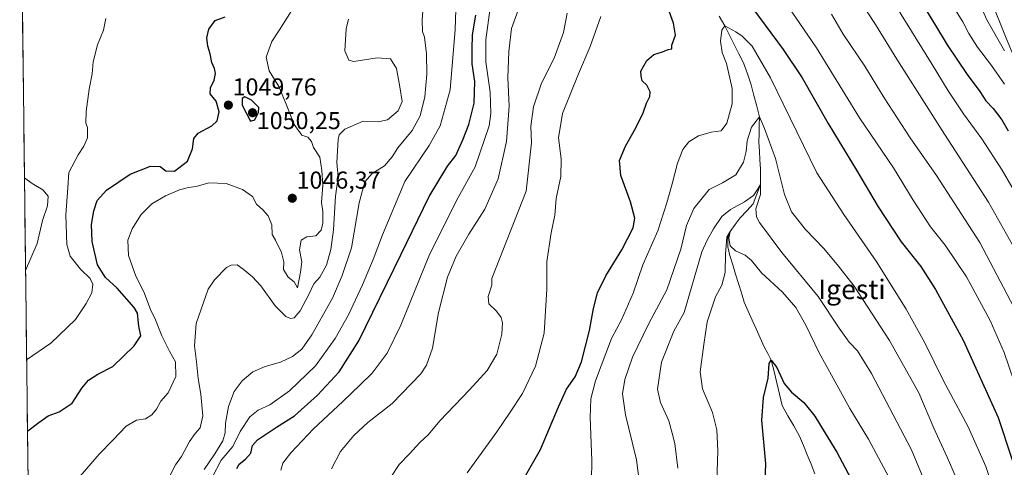
# Model space of a CAD drawing. Units: metres. Extents: x 583473 to 586923, y 4735877 to 4738233.
# Drawn here: x 583490 to 583893, y 4737672 to 4737855 of the extents above; entities that cross this region are included whole.
import ezdxf
from ezdxf.enums import TextEntityAlignment as Align

# ---------------------------------------------------------------- set-up
doc = ezdxf.new("R2010")
doc.units = ezdxf.units.M
doc.header["$MEASUREMENT"] = 0
for name, color, linetype, lineweight in [('Arbolado forestal CxS', 92, 'Continuous', 0), ('Carátula', 7, 'Continuous', 5), ('Corriente natural lineal', 142, 'Continuous', 13), ('Curva de nivel maestra', 36, 'Continuous', 30), ('Curva de nivel normal', 36, 'Continuous', 0), ('Entidad de ámbito territorial CxS', 92, 'Continuous', 0), ('Matorral CxS', 135, 'Continuous', 0), ('Municipio CxS', 142, 'Continuous', 0), ('Punto de cota en terreno', 7, 'Continuous', 0), ('Rótulo de punto de cota en terreno', 19, 'Continuous', 0), ('Texto cartográfico', 19, 'Continuous', 0)]:
    doc.layers.add(name, color=color, linetype=linetype, lineweight=lineweight)
doc.styles.add('Arial', font='txt', dxfattribs={"height": 0.2})

# ---------------------------------------------------------------- blocks, each defined once
blk = doc.blocks.new('*U201')
at = {"layer": 'Curva de nivel normal', "color": 36, "linetype": 'Continuous', "lineweight": 0}
blk.add_polyline3d([(583492.4, 4737715.69, 1055), (583502.27, 4737722.58, 1055), (583512.48, 4737732.26, 1055), (583516.75, 4737738.82, 1055), (583519.08, 4737743.15, 1055), (583519.54, 4737746.74, 1055), (583518.41, 4737749.06, 1055), (583514.53, 4737752.88, 1055), (583510.25, 4737758.28, 1055), (583508.94, 4737762.96, 1055), (583508.48, 4737775.15, 1055), (583509.23, 4737786.23, 1055), (583509.75, 4737792.49, 1055), (583513.56, 4737799.81, 1055), (583515.88, 4737803.29, 1055), (583517.3, 4737806.75, 1055), (583517.4, 4737810.93, 1055), (583516.72, 4737812.69, 1055), (583516.81, 4737817.48, 1055), (583518.02, 4737826.67, 1055), (583519.23, 4737832.89, 1055), (583519.61, 4737837.81, 1055), (583521.51, 4737844.81, 1055), (583523.85, 4737850.81, 1055), (583524.93, 4737855.68, 1055)], dxfattribs=at)
blk = doc.blocks.new('*U203')
at = {"layer": 'Curva de nivel normal', "color": 36, "linetype": 'Continuous', "lineweight": 0}
blk.add_polyline3d([(583491.96, 4737752.29, 1060), (583496.76, 4737763.48, 1060), (583498.92, 4737772.81, 1060), (583501, 4737778.81, 1060), (583501.18, 4737782.85, 1060), (583499.06, 4737785.39, 1060), (583494.61, 4737787.94, 1060), (583491.5, 4737790.35, 1060)], dxfattribs=at)
blk = doc.blocks.new('*U206')
at = {"layer": 'Curva de nivel normal', "color": 36, "linetype": 'Continuous', "lineweight": 0}
for points in [[(583882.67, 4737862.71, 1035), (583886.15, 4737855.08, 1035), (583893.35, 4737842.38, 1035)], [(583565.19, 4737670.78, 1035), (583569.55, 4737677.15, 1035), (583572.86, 4737682.57, 1035), (583573.83, 4737685.84, 1035), (583573.92, 4737689.84, 1035), (583575.21, 4737696.56, 1035), (583577.46, 4737702.75, 1035), (583580.71, 4737707.15, 1035), (583585.17, 4737710.82, 1035), (583590.23, 4737713.06, 1035), (583596.5, 4737714.74, 1035), (583601.38, 4737717.05, 1035), (583605.2, 4737720.07, 1035), (583609.36, 4737725.97, 1035), (583617.78, 4737740.95, 1035), (583621.82, 4737750.36, 1035), (583625.58, 4737761.62, 1035), (583628.78, 4737780.14, 1035), (583631.05, 4737788.62, 1035), (583634.07, 4737792.08, 1035), (583639.09, 4737795.29, 1035), (583642.28, 4737798.87, 1035), (583644.66, 4737802.62, 1035), (583650.52, 4737809.74, 1035), (583653.78, 4737815.69, 1035), (583655.61, 4737823.47, 1035), (583656.47, 4737832.81, 1035), (583656.31, 4737841.14, 1035), (583655.59, 4737847.98, 1035), (583654.64, 4737850.29, 1035), (583654.57, 4737854.76, 1035), (583655.73, 4737870.58, 1035)]]:
    blk.add_polyline3d(points, dxfattribs=at)
blk = doc.blocks.new('*U224')
at = {"layer": 'Curva de nivel normal', "color": 36, "linetype": 'Continuous', "lineweight": 0}
blk.add_polyline3d([(583551.3, 4737668.51, 1040), (583553.46, 4737672.7, 1040), (583555.86, 4737676.15, 1040), (583559.12, 4737682.26, 1040), (583561.5, 4737685.58, 1040), (583563.55, 4737687.92, 1040), (583564.65, 4737692.82, 1040), (583564.25, 4737697.15, 1040), (583563.87, 4737701.65, 1040), (583562.7, 4737708.14, 1040), (583562.05, 4737714.98, 1040), (583561.25, 4737721.48, 1040), (583561.96, 4737730.62, 1040), (583566.88, 4737744.69, 1040), (583569.36, 4737748.59, 1040), (583574.3, 4737753.57, 1040), (583576.2, 4737754.58, 1040), (583578.74, 4737754.63, 1040), (583581.18, 4737752.85, 1040), (583585.02, 4737749.82, 1040), (583588.36, 4737746, 1040), (583594.27, 4737737.81, 1040), (583598.71, 4737733.56, 1040), (583600.59, 4737732.69, 1040), (583602.07, 4737732.89, 1040), (583604.48, 4737735.78, 1040), (583608.14, 4737742.48, 1040), (583610.2, 4737746.82, 1040), (583612.65, 4737749.66, 1040), (583615.3, 4737754.53, 1040), (583617.17, 4737761, 1040), (583618.19, 4737769.06, 1040), (583619.09, 4737782.78, 1040), (583620.12, 4737790.72, 1040), (583619.57, 4737796.57, 1040), (583620.15, 4737805.99, 1040), (583620.6, 4737807.94, 1040), (583622.8, 4737810.28, 1040), (583630.38, 4737813.51, 1040), (583636.58, 4737813.26, 1040), (583640.32, 4737814.14, 1040), (583644.74, 4737817.76, 1040), (583646.33, 4737821.61, 1040), (583645.36, 4737827.61, 1040), (583644.08, 4737835.12, 1040), (583641.63, 4737839.14, 1040), (583636.14, 4737839.45, 1040), (583626.59, 4737837.97, 1040), (583624.55, 4737838.58, 1040), (583622.86, 4737842.38, 1040), (583623.38, 4737851.43, 1040), (583624.4, 4737855.39, 1040)], dxfattribs=at)
blk = doc.blocks.new('*U234')
at = {"layer": 'Curva de nivel normal', "color": 36, "linetype": 'Continuous', "lineweight": 0}
blk.add_polyline3d([(583505.7, 4737658.13, 1045), (583522.14, 4737677.09, 1045), (583527.8, 4737682.85, 1045), (583533.14, 4737688.5, 1045), (583537.47, 4737690.96, 1045), (583541.19, 4737691.62, 1045), (583543.72, 4737693.18, 1045), (583545.58, 4737695.48, 1045), (583547.47, 4737698.82, 1045), (583550.48, 4737702.15, 1045), (583553.6, 4737708.87, 1045), (583553.44, 4737714.98, 1045), (583550.94, 4737719.29, 1045), (583547.78, 4737725.52, 1045), (583545.25, 4737732.18, 1045), (583543.16, 4737736.34, 1045), (583540.47, 4737743.56, 1045), (583537.13, 4737750, 1045), (583534.1, 4737758.48, 1045), (583533.9, 4737764.76, 1045), (583535.64, 4737769.37, 1045), (583539.42, 4737775.26, 1045), (583543.78, 4737779.68, 1045), (583549.36, 4737782.99, 1045), (583555.02, 4737785.35, 1045), (583558.76, 4737786.38, 1045), (583561.95, 4737786.8, 1045), (583567.1, 4737788.24, 1045), (583574.15, 4737788.05, 1045), (583580.84, 4737785.5, 1045), (583584.94, 4737782.61, 1045), (583586.67, 4737779.53, 1045), (583589.18, 4737777.15, 1045), (583591.45, 4737774.81, 1045), (583592.92, 4737771.04, 1045), (583593.1, 4737767.14, 1045), (583594.4, 4737764.77, 1045), (583596.91, 4737759.69, 1045), (583597.82, 4737755.86, 1045), (583597.77, 4737752.78, 1045), (583599.6, 4737749.61, 1045), (583602.15, 4737747.74, 1045), (583603.47, 4737745.3, 1045), (583604.75, 4737751.6, 1045), (583605.27, 4737755.89, 1045), (583604.33, 4737760.87, 1045), (583604.98, 4737764.71, 1045), (583607.28, 4737766.21, 1045), (583611.02, 4737766.57, 1045), (583613.2, 4737768.87, 1045), (583613.87, 4737771.79, 1045), (583613.82, 4737776.48, 1045), (583613.32, 4737780.28, 1045), (583613.88, 4737787.37, 1045), (583613.37, 4737793.27, 1045), (583612.67, 4737798.74, 1045), (583610.02, 4737802.7, 1045), (583609.2, 4737805.21, 1045), (583607.66, 4737807.01, 1045), (583605.26, 4737807.82, 1045), (583602.12, 4737812.13, 1045), (583599.14, 4737819.81, 1045), (583595.74, 4737827.74, 1045), (583591.77, 4737834.21, 1045), (583590.58, 4737839.74, 1045), (583592.92, 4737846.26, 1045), (583596.05, 4737850.93, 1045), (583600.96, 4737858.74, 1045)], dxfattribs=at)
blk = doc.blocks.new('*U248')
at = {"layer": 'Curva de nivel maestra', "color": 36, "linetype": 'Continuous', "lineweight": 30}
blk.add_polyline3d([(583492.76, 4737686.62, 1050), (583492.82, 4737686.69, 1050), (583497.34, 4737690.02, 1050), (583501.24, 4737692.76, 1050), (583505.72, 4737694.39, 1050), (583511.03, 4737697.96, 1050), (583515.09, 4737704.15, 1050), (583517.71, 4737707.34, 1050), (583521.64, 4737709.93, 1050), (583527.7, 4737713.01, 1050), (583536.51, 4737721.52, 1050), (583539.18, 4737725.62, 1050), (583538.38, 4737729.6, 1050), (583537.82, 4737734.82, 1050), (583536.5, 4737737.21, 1050), (583529.47, 4737745.07, 1050), (583524.76, 4737749.51, 1050), (583521.52, 4737754.65, 1050), (583519.22, 4737764.18, 1050), (583518.95, 4737771.15, 1050), (583519.92, 4737776.81, 1050), (583521.34, 4737781.01, 1050), (583525.09, 4737785.21, 1050), (583534.9, 4737791.85, 1050), (583543.2, 4737795.17, 1050), (583547.19, 4737795, 1050), (583549.48, 4737793.18, 1050), (583553.09, 4737793.12, 1050), (583558.38, 4737797.17, 1050), (583560.44, 4737802.25, 1050), (583560.9, 4737806.5, 1050), (583562.7, 4737808.64, 1050), (583568.3, 4737811.64, 1050), (583570.48, 4737813.64, 1050), (583571.3, 4737817.31, 1050), (583570.12, 4737821.74, 1050), (583567.69, 4737824.7, 1050), (583567.73, 4737827.27, 1050), (583569.23, 4737830.29, 1050), (583569.84, 4737833.02, 1050), (583569.41, 4737835.19, 1050), (583568.37, 4737837.52, 1050), (583567.6, 4737841.14, 1050), (583566.67, 4737844.34, 1050), (583566.24, 4737847.7, 1050), (583567.04, 4737851.29, 1050), (583569.67, 4737854.82, 1050), (583573.78, 4737856.3, 1050)], dxfattribs=at)
blk = doc.blocks.new('5PATER')
at = {"layer": 'Carátula', "linetype": 'Continuous', "lineweight": 5}
h = blk.add_hatch(color=250, dxfattribs=at)
edge = h.paths.add_edge_path()
edge.add_ellipse((0, 0.01), major_axis=(-1.33, -1.34), ratio=0.999422, start_angle=0, end_angle=360)

msp = doc.modelspace()

# ---------------------------------------------------------------- linework, layer by layer
at = {"layer": 'Arbolado forestal CxS', "color": 92, "linetype": 'Continuous', "lineweight": 0}
for points in [[(583497.31, 4737309.96, 957.26), (583489.55, 4737951.63, 1066.61), (583523.93, 4737954.99, 1060.1), (583555.77, 4737958.02, 1060.71), (583589.13, 4737970.15, 1051.62), (583625.52, 4737992.91, 1038.58), (583681.62, 4738032.35, 1029.76), (583719.52, 4738046, 1026.18), (583757.43, 4738064.21, 1023.1), (583789.27, 4738093.03, 1024.76), (583810.5, 4738100.62, 1024.45), (583817.47, 4738096.89, 1027.11), (583830.53, 4738089.92, 1033.14), (583833.24, 4738088.48, 1034), (583846.89, 4738070.27, 1040.45), (583860.53, 4738030.83, 1050.7), (583862.05, 4737965.6, 1049.2), (583869.4, 4737908.94, 1044.75), (583893.68, 4737848.25, 1037.6), (583924.02, 4737775.42, 1032.16), (583922.69, 4737744.11, 1025.04), (583928.76, 4737713.77, 1025.07), (583919.66, 4737674.33, 1012.48), (583898.43, 4737610.62, 992.9)], [(583898.43, 4737610.62, 992.9), (583919.66, 4737674.33, 1012.48), (583928.76, 4737713.77, 1025.07), (583922.69, 4737744.11, 1025.04), (583924.02, 4737775.42, 1032.16), (583893.68, 4737848.25, 1037.6), (583869.4, 4737908.94, 1044.75), (583862.05, 4737965.6, 1049.2), (583860.53, 4738030.83, 1050.7), (583846.89, 4738070.27, 1040.45), (583833.24, 4738088.48, 1034), (583830.53, 4738089.92, 1033.14), (583817.47, 4738096.89, 1027.11), (583810.5, 4738100.62, 1024.45), (583789.27, 4738093.03, 1024.76), (583757.43, 4738064.21, 1023.1), (583719.52, 4738046, 1026.18), (583681.62, 4738032.35, 1029.76), (583625.52, 4737992.91, 1038.58), (583589.13, 4737970.15, 1051.62), (583555.77, 4737958.02, 1060.71), (583523.93, 4737954.99, 1060.1), (583489.55, 4737951.63, 1066.61)], [(583489.55, 4737951.63, 1066.61), (583497.31, 4737309.96, 957.26)]]:
    msp.add_polyline3d(points, dxfattribs=at)
at = {"layer": 'Corriente natural lineal', "color": 142, "linetype": 'Continuous', "lineweight": 13}
msp.add_polyline3d([(583776.32, 4737856.55, 995), (583778.72, 4737852.63, 994.94), (583780.62, 4737848.82, 994.48), (583782.52, 4737845.01, 994.14), (583784.42, 4737841.2, 993.94), (583786.33, 4737837.39, 993.45), (583787.91, 4737832.89, 993.51), (583789.5, 4737828.4, 993.33), (583790.62, 4737824.02, 993.22), (583791.74, 4737819.64, 991.41), (583792.86, 4737815.26, 990.26), (583792.78, 4737811.81, 989.47), (583792.69, 4737808.36, 988.67), (583792.61, 4737804.91, 987.87), (583792.83, 4737801.28, 987.28), (583793.05, 4737797.64, 986.77), (583793.27, 4737794, 986.32), (583793.29, 4737790.79, 985.96), (583793.31, 4737787.59, 985.6), (583791.79, 4737783.63, 984.64), (583790.27, 4737779.67, 984.46), (583787.63, 4737776.83, 983.6), (583784.99, 4737773.99, 982.47), (583782.89, 4737771.13, 981.04), (583780.8, 4737768.27, 979.97), (583779.86, 4737765.74, 980.39), (583779.96, 4737762.02, 980.16), (583780.69, 4737758.51, 979.15), (583781.88, 4737754.69, 978.6), (583783.07, 4737750.86, 978.59), (583784.26, 4737747.04, 978.24), (583785.45, 4737743.22, 977.74), (583786.64, 4737739.39, 977.35), (583788.26, 4737735.73, 977.11), (583789.89, 4737732.06, 976.87), (583791.51, 4737728.39, 976.11), (583793.13, 4737724.73, 975.78), (583794.76, 4737721.06, 975.47), (583796.24, 4737718.3, 974.99), (583797.72, 4737715.54, 975.07), (583798.83, 4737710.9, 974.88), (583799.94, 4737706.26, 974.44), (583801.05, 4737701.62, 974.04), (583802.16, 4737696.98, 973.66), (583804.55, 4737692.81, 973.37), (583806.95, 4737688.64, 972.95), (583809.34, 4737684.47, 972.46), (583810.9, 4737680.62, 971.73), (583812.47, 4737676.77, 971.31), (583814.03, 4737672.92, 970.97), (583815.59, 4737669.07, 970.12)], dxfattribs=at)
at = {"layer": 'Curva de nivel maestra', "color": 36, "linetype": 'Continuous', "lineweight": 30}
for points in [[(583769.88, 4737887.13, 1000), (583802.56, 4737842.85, 1000), (583810.33, 4737831.24, 1000), (583820.98, 4737812.62, 1000), (583832.61, 4737793.53, 1000), (583841.55, 4737778.47, 1000), (583851.01, 4737764.06, 1000), (583859.04, 4737754.04, 1000), (583865.09, 4737744.62, 1000), (583876.44, 4737723.77, 1000), (583890.73, 4737692.11, 1000), (583901.9, 4737658.28, 1000)], [(583850.85, 4737876.14, 1025), (583864.67, 4737853.5, 1025), (583869.77, 4737844.77, 1025), (583878.07, 4737832.68, 1025), (583883.24, 4737825.7, 1025), (583885.68, 4737821.92, 1025), (583888.72, 4737818.73, 1025), (583892.22, 4737814.09, 1025), (583894.79, 4737809.63, 1025)], [(583692.15, 4737659.9, 1000), (583703.11, 4737679, 1000), (583710.4, 4737696.54, 1000), (583713.79, 4737703.7, 1000), (583717.3, 4737708.82, 1000), (583719.86, 4737714.96, 1000), (583723.12, 4737727.77, 1000), (583724.78, 4737736.82, 1000), (583726.46, 4737743.15, 1000), (583729.84, 4737750.15, 1000), (583736.45, 4737760.82, 1000), (583741.07, 4737769.82, 1000), (583741.8, 4737773.81, 1000), (583740.02, 4737780.43, 1000), (583736.09, 4737791.29, 1000), (583735.54, 4737797.4, 1000), (583737.92, 4737803.35, 1000), (583742.21, 4737810.8, 1000), (583745.14, 4737816.91, 1000), (583746.56, 4737820.96, 1000), (583747.96, 4737823.67, 1000), (583748.12, 4737825.52, 1000), (583746.75, 4737828.28, 1000), (583744.76, 4737830.12, 1000), (583744.31, 4737832, 1000), (583744.2, 4737833.99, 1000), (583746.72, 4737838.47, 1000), (583749.61, 4737840.93, 1000), (583753.1, 4737841.98, 1000), (583755.45, 4737842.91, 1000), (583756.93, 4737843.19, 1000), (583756.97, 4737844.63, 1000), (583758.38, 4737848.74, 1000), (583757.63, 4737853.68, 1000), (583755.3, 4737860.09, 1000)], [(583578.58, 4737671.25, 1025), (583579.53, 4737672.99, 1025), (583582.16, 4737675.03, 1025), (583584.36, 4737677.48, 1025), (583584.95, 4737680.63, 1025), (583587.04, 4737683.02, 1025), (583594.8, 4737688.14, 1025), (583602.17, 4737692.76, 1025), (583611.59, 4737701.31, 1025), (583620.55, 4737710.78, 1025), (583628.66, 4737723.56, 1025), (583645.97, 4737759.01, 1025), (583657.46, 4737782.69, 1025), (583664.98, 4737795.14, 1025), (583668.41, 4737799.52, 1025), (583671.26, 4737805.93, 1025), (583673.76, 4737812.12, 1025), (583675.93, 4737820.98, 1025), (583676.17, 4737829.82, 1025), (583675.1, 4737836.98, 1025), (583675.03, 4737843, 1025), (583675.2, 4737848.93, 1025), (583676.55, 4737856.98, 1025)], [(583584.15, 4737813.48, 1050), (583585.98, 4737814.11, 1050), (583587.51, 4737817.2, 1050), (583587.54, 4737819.21, 1050), (583584.55, 4737822.2, 1050), (583581.9, 4737823.51, 1050), (583580.7, 4737822.89, 1050), (583580.75, 4737820.11, 1050), (583584.15, 4737813.48, 1050)], [(583794.75, 4737655.12, 975), (583795.48, 4737673.15, 975), (583793.88, 4737690.96, 975), (583794.54, 4737700.29, 975), (583796.45, 4737708.28, 975), (583796.86, 4737714.23, 975), (583797.72, 4737715.54, 975), (583800, 4737712.53, 975), (583803.06, 4737706.1, 975), (583805.94, 4737702.52, 975), (583811.08, 4737698.26, 975), (583815.55, 4737692.71, 975), (583819.77, 4737685.67, 975), (583824.56, 4737677.92, 975), (583832.6, 4737662.75, 975)]]:
    msp.add_polyline3d(points, dxfattribs=at)
at = {"layer": 'Curva de nivel normal', "color": 36, "linetype": 'Continuous', "lineweight": 0}
for points in [[(583794.24, 4737875.77, 1005), (583816.22, 4737843.59, 1005), (583833.87, 4737814.9, 1005), (583847.81, 4737794.46, 1005), (583855.95, 4737781.11, 1005), (583862.94, 4737770.27, 1005), (583868.96, 4737762.67, 1005), (583877.75, 4737749.8, 1005), (583887.48, 4737731.88, 1005), (583893.24, 4737718.69, 1005), (583897.13, 4737707.19, 1005)], [(583824.95, 4737876.78, 1015), (583840.45, 4737853.15, 1015), (583849.23, 4737838.93, 1015), (583868.7, 4737808.2, 1015), (583886.84, 4737780.3, 1015), (583899.08, 4737758.47, 1015)], [(583617.39, 4737671.08, 1015), (583621.05, 4737678.2, 1015), (583626.5, 4737684.78, 1015), (583632.34, 4737690.11, 1015), (583642.21, 4737697.85, 1015), (583654.02, 4737710.05, 1015), (583656.36, 4737713.54, 1015), (583658.76, 4737720.48, 1015), (583661.3, 4737735.15, 1015), (583664.95, 4737749.59, 1015), (583668.51, 4737758.26, 1015), (583673.71, 4737767.26, 1015), (583680.28, 4737777.48, 1015), (583685.74, 4737789.87, 1015), (583689.1, 4737805.25, 1015), (583690.25, 4737819.68, 1015), (583689.73, 4737831.34, 1015), (583690.1, 4737842.14, 1015), (583691.19, 4737851.47, 1015), (583696.58, 4737866.32, 1015)], [(583844.21, 4737868.12, 1020), (583863.7, 4737836.79, 1020), (583870.22, 4737825.92, 1020), (583876.53, 4737816.56, 1020), (583883.99, 4737806.36, 1020), (583892.41, 4737793.44, 1020), (583904.31, 4737772.95, 1020)], [(583870.19, 4737864, 1030), (583876.29, 4737854.22, 1030), (583878.75, 4737849.42, 1030), (583882.29, 4737843.82, 1030), (583888.03, 4737836.39, 1030), (583893.32, 4737828.69, 1030)], [(583568.47, 4737667.49, 1030), (583572.21, 4737674.62, 1030), (583576.91, 4737680.23, 1030), (583579.93, 4737686.36, 1030), (583583.89, 4737692.33, 1030), (583587.31, 4737695.06, 1030), (583592.07, 4737697.3, 1030), (583600.14, 4737703.07, 1030), (583610.81, 4737713.34, 1030), (583618.93, 4737724.49, 1030), (583624.35, 4737734.15, 1030), (583630.17, 4737746.48, 1030), (583634.49, 4737756.92, 1030), (583638.3, 4737766.98, 1030), (583647.46, 4737788.81, 1030), (583657.38, 4737803.53, 1030), (583661.91, 4737811.7, 1030), (583666.01, 4737826.44, 1030), (583668.07, 4737851.08, 1030), (583668.36, 4737859.14, 1030)], [(583596.6, 4737670.48, 1020), (583597.47, 4737673.34, 1020), (583600.74, 4737677.58, 1020), (583610.08, 4737687.42, 1020), (583622.11, 4737698.63, 1020), (583629.13, 4737705.5, 1020), (583634.04, 4737710.3, 1020), (583640.23, 4737718.48, 1020), (583645.8, 4737730, 1020), (583657.25, 4737758.22, 1020), (583668.67, 4737780.99, 1020), (583676.34, 4737794.77, 1020), (583682, 4737811.66, 1020), (583682.69, 4737816.63, 1020), (583682.41, 4737825.44, 1020), (583680.71, 4737837.81, 1020), (583680.68, 4737846.81, 1020), (583682.42, 4737860.05, 1020)], [(583641.73, 4737667.7, 1010), (583645.2, 4737672.86, 1010), (583649.4, 4737677.2, 1010), (583653.46, 4737681.73, 1010), (583657.13, 4737685.17, 1010), (583661.84, 4737690.74, 1010), (583674, 4737703.44, 1010), (583681.18, 4737711.43, 1010), (583685.16, 4737718.12, 1010), (583687.26, 4737726.23, 1010), (583687.51, 4737730.84, 1010), (583686.98, 4737733.08, 1010), (583685.03, 4737735.7, 1010), (583681.87, 4737738.68, 1010), (583681.6, 4737741.76, 1010), (583683.12, 4737746.4, 1010), (583683.12, 4737749.04, 1010), (583697.18, 4737784.86, 1010), (583699.37, 4737804.64, 1010), (583699.14, 4737811.47, 1010), (583700.26, 4737819.47, 1010), (583703.52, 4737829.14, 1010), (583708.7, 4737839.38, 1010), (583712.47, 4737849.89, 1010), (583714.02, 4737857.86, 1010)], [(583673.05, 4737669.46, 1005), (583685.16, 4737686.17, 1005), (583690.66, 4737694.3, 1005), (583695.67, 4737701.94, 1005), (583700.97, 4737713.1, 1005), (583704.62, 4737726.62, 1005), (583705.63, 4737744.73, 1005), (583705.73, 4737756.02, 1005), (583707.44, 4737767.75, 1005), (583708.94, 4737775.02, 1005), (583709.54, 4737781.84, 1005), (583711.39, 4737790.81, 1005), (583711.54, 4737798.13, 1005), (583710.47, 4737806.78, 1005), (583712.16, 4737816.75, 1005), (583718.64, 4737833.01, 1005), (583723.41, 4737844.13, 1005), (583727.88, 4737856.47, 1005)], [(583822.36, 4737857.38, 1010), (583827.24, 4737849.19, 1010), (583836.05, 4737836.04, 1010), (583843.93, 4737823.05, 1010), (583854.6, 4737806.66, 1010), (583865.44, 4737791.3, 1010), (583883.26, 4737763.77, 1010), (583897.12, 4737737.34, 1010)], [(583723.93, 4737658.12, 995), (583724.18, 4737674.55, 995), (583723.39, 4737692.09, 995), (583723.72, 4737699.75, 995), (583725.67, 4737707.13, 995), (583732.26, 4737724.48, 995), (583736.32, 4737732.19, 995), (583741.14, 4737743.08, 995), (583745.02, 4737754.63, 995), (583751.2, 4737768.59, 995), (583754.84, 4737780.14, 995), (583757.11, 4737787.81, 995), (583759.2, 4737796.33, 995), (583761.45, 4737801.89, 995), (583763.96, 4737805.07, 995), (583767.83, 4737807.48, 995), (583773.12, 4737809.08, 995), (583777.12, 4737809.56, 995), (583779.55, 4737812.7, 995), (583781.68, 4737820.58, 995), (583781.74, 4737826.91, 995), (583779.29, 4737837.15, 995), (583777.62, 4737841.72, 995), (583776.92, 4737846.35, 995), (583777.37, 4737850.82, 995), (583778.72, 4737852.63, 995), (583783.12, 4737850.09, 995), (583785.78, 4737848.4, 995), (583789.83, 4737844.33, 995), (583797.38, 4737831.25, 995), (583808.18, 4737809.14, 995), (583816.38, 4737792.38, 995), (583827.47, 4737775.33, 995), (583840.98, 4737755.73, 995), (583853.02, 4737736.51, 995), (583860.67, 4737722.64, 995), (583868.32, 4737707.1, 995), (583878.48, 4737688.34, 995), (583885.67, 4737672.05, 995), (583892.55, 4737651.27, 995)], [(583744.69, 4737657.36, 990), (583742.47, 4737674.82, 990), (583737.9, 4737693.24, 990), (583736.74, 4737701.86, 990), (583737.69, 4737707.72, 990), (583740.79, 4737716.82, 990), (583747.34, 4737730.42, 990), (583754.9, 4737744.44, 990), (583760.59, 4737761.15, 990), (583762.91, 4737770.82, 990), (583765.91, 4737777.81, 990), (583772.26, 4737785.58, 990), (583777.72, 4737788.23, 990), (583783.17, 4737791.58, 990), (583786.36, 4737796.81, 990), (583787.4, 4737801.15, 990), (583787.78, 4737805.5, 990), (583789.62, 4737811.15, 990), (583792.86, 4737815.26, 990), (583794.9, 4737810.52, 990), (583799.45, 4737798.24, 990), (583803.11, 4737783.46, 990), (583806.01, 4737776.41, 990), (583811.68, 4737769.17, 990), (583819.26, 4737761.34, 990), (583825.25, 4737754.08, 990), (583831.73, 4737745.92, 990), (583846.16, 4737723.66, 990), (583858.2, 4737702.24, 990), (583864.42, 4737687.8, 990), (583869.87, 4737675.91, 990), (583880.05, 4737652.36, 990)], [(583759.39, 4737671.33, 985), (583758.14, 4737681.51, 985), (583757.1, 4737685.62, 985), (583755.65, 4737690.75, 985), (583752.26, 4737698.3, 985), (583751.02, 4737703.72, 985), (583752.71, 4737714.83, 985), (583757.74, 4737727.5, 985), (583761.96, 4737735.15, 985), (583769.28, 4737760.01, 985), (583771.48, 4737764.76, 985), (583773.98, 4737769.46, 985), (583777.5, 4737774.51, 985), (583780.96, 4737777.41, 985), (583786.76, 4737780.54, 985), (583790.36, 4737783.07, 985), (583792.12, 4737785.48, 985), (583793.31, 4737787.59, 985), (583793.28, 4737783.44, 985), (583791.32, 4737777.6, 985), (583791.62, 4737774.28, 985), (583792.83, 4737772.02, 985), (583802.07, 4737759.75, 985), (583816.98, 4737741.69, 985), (583825.58, 4737728.66, 985), (583829.59, 4737722.99, 985), (583833.11, 4737719.42, 985), (583838.83, 4737710.11, 985), (583855.2, 4737678.92, 985), (583865.29, 4737654.5, 985)], [(583775.26, 4737661.49, 980), (583775.77, 4737678.47, 980), (583775.33, 4737687.1, 980), (583773.58, 4737694.14, 980), (583769.52, 4737703.82, 980), (583768.56, 4737710.82, 980), (583770.02, 4737722.03, 980), (583771.41, 4737731.33, 980), (583774.88, 4737741.51, 980), (583777.39, 4737746.37, 980), (583778.87, 4737751.5, 980), (583778.91, 4737759.07, 980), (583779.47, 4737765.98, 980), (583780.8, 4737768.27, 980), (583780.24, 4737765.64, 980), (583780.81, 4737762.51, 980), (583783.06, 4737760.34, 980), (583786.96, 4737758.64, 980), (583789.54, 4737756.48, 980), (583793.66, 4737751.36, 980), (583802.26, 4737743.53, 980), (583807.8, 4737737.13, 980), (583811.9, 4737729.95, 980), (583817.36, 4737718.6, 980), (583823.14, 4737708.26, 980), (583829.9, 4737695.76, 980), (583837.63, 4737683.28, 980), (583846.86, 4737665.91, 980)]]:
    msp.add_polyline3d(points, dxfattribs=at)
at = {"layer": 'Entidad de ámbito territorial CxS', "color": 92, "linetype": 'Continuous', "lineweight": 0}
msp.add_polyline3d([(583492.98, 4737667.75, 1047.52), (583492.92, 4737672.73, 1048.25), (583492.86, 4737677.71, 1048.83), (583492.8, 4737682.68, 1049.33), (583492.74, 4737687.66, 1050.09), (583492.68, 4737692.64, 1051.1), (583492.62, 4737697.62, 1052.12), (583492.56, 4737702.6, 1052.83), (583492.5, 4737707.58, 1053.26), (583492.44, 4737712.56, 1054.07), (583492.38, 4737717.53, 1055.14), (583492.32, 4737722.51, 1056.46), (583492.26, 4737727.49, 1057.35), (583492.2, 4737732.47, 1057.98), (583492.14, 4737737.45, 1058.43), (583492.08, 4737742.43, 1058.94), (583492.02, 4737747.4, 1059.47), (583491.96, 4737752.38, 1059.96), (583491.9, 4737757.36, 1060.43), (583491.84, 4737762.34, 1060.84), (583491.78, 4737767.32, 1061.26), (583491.72, 4737772.3, 1061.49), (583491.66, 4737777.28, 1061.75), (583491.6, 4737782.25, 1062.17), (583491.54, 4737787.23, 1060.95), (583491.48, 4737792.21, 1059.41), (583491.42, 4737797.19, 1058.5), (583491.36, 4737802.17, 1058), (583491.3, 4737807.15, 1057.79), (583491.24, 4737812.13, 1057.78), (583491.18, 4737817.1, 1057.92), (583491.12, 4737822.08, 1058.07), (583491.06, 4737827.06, 1058.15), (583491, 4737832.04, 1058.25), (583490.94, 4737837.02, 1058.41), (583490.88, 4737842, 1058.68), (583490.82, 4737846.97, 1058.98), (583490.76, 4737851.95, 1059.18), (583490.7, 4737856.93, 1059.44)], dxfattribs=at)
at = {"layer": 'Matorral CxS', "color": 135, "linetype": 'Continuous', "lineweight": 0}
for points in [[(583898.43, 4737610.62, 992.9), (583919.66, 4737674.33, 1012.48), (583928.76, 4737713.77, 1025.07), (583922.69, 4737744.11, 1025.04), (583924.02, 4737775.42, 1032.16), (583893.68, 4737848.25, 1037.6), (583869.4, 4737908.94, 1044.75), (583862.05, 4737965.6, 1049.2), (583860.53, 4738030.83, 1050.7), (583846.89, 4738070.27, 1040.45), (583833.24, 4738088.48, 1034), (583830.53, 4738089.92, 1033.14), (583817.47, 4738096.89, 1027.11), (583810.5, 4738100.62, 1024.45), (583789.27, 4738093.03, 1024.76), (583757.43, 4738064.21, 1023.1), (583719.52, 4738046, 1026.18), (583681.62, 4738032.35, 1029.76), (583625.52, 4737992.91, 1038.58), (583589.13, 4737970.15, 1051.62), (583555.77, 4737958.02, 1060.71), (583523.93, 4737954.99, 1060.1), (583489.55, 4737951.63, 1066.61)], [(583893.68, 4737848.25, 1037.6), (583869.4, 4737908.94, 1044.75)]]:
    msp.add_polyline3d(points, dxfattribs=at)
at = {"layer": 'Municipio CxS', "color": 142, "linetype": 'Continuous', "lineweight": 0}
msp.add_polyline3d([(583492.98, 4737667.75, 1047.52), (583492.92, 4737672.73, 1048.25), (583492.86, 4737677.71, 1048.83), (583492.8, 4737682.68, 1049.33), (583492.74, 4737687.66, 1050.09), (583492.68, 4737692.64, 1051.1), (583492.62, 4737697.62, 1052.12), (583492.56, 4737702.6, 1052.83), (583492.5, 4737707.58, 1053.26), (583492.44, 4737712.56, 1054.07), (583492.38, 4737717.53, 1055.14), (583492.32, 4737722.51, 1056.46), (583492.26, 4737727.49, 1057.35), (583492.2, 4737732.47, 1057.98), (583492.14, 4737737.45, 1058.43), (583492.08, 4737742.43, 1058.94), (583492.02, 4737747.4, 1059.47), (583491.96, 4737752.38, 1059.96), (583491.9, 4737757.36, 1060.43), (583491.84, 4737762.34, 1060.84), (583491.78, 4737767.32, 1061.26), (583491.72, 4737772.3, 1061.49), (583491.66, 4737777.28, 1061.75), (583491.6, 4737782.25, 1062.17), (583491.54, 4737787.23, 1060.95), (583491.48, 4737792.21, 1059.41), (583491.42, 4737797.19, 1058.5), (583491.36, 4737802.17, 1058), (583491.3, 4737807.15, 1057.79), (583491.24, 4737812.13, 1057.78), (583491.18, 4737817.1, 1057.92), (583491.12, 4737822.08, 1058.07), (583491.06, 4737827.06, 1058.15), (583491, 4737832.04, 1058.25), (583490.94, 4737837.02, 1058.41), (583490.88, 4737842, 1058.68), (583490.82, 4737846.97, 1058.98), (583490.76, 4737851.95, 1059.18), (583490.7, 4737856.93, 1059.44)], dxfattribs=at)

# ---------------------------------------------------------------- block references
at = {"layer": 'Curva de nivel maestra', "color": 36, "linetype": 'Continuous', "lineweight": 30}
msp.add_blockref('*U248', (0, 0), dxfattribs=at)
at = {"layer": 'Curva de nivel normal', "color": 36, "linetype": 'Continuous', "lineweight": 0}
for name in ['*U203', '*U201', '*U234', '*U224', '*U206']:
    msp.add_blockref(name, (0, 0), dxfattribs=at)
at = {"layer": 'Punto de cota en terreno', "linetype": 'Continuous', "lineweight": 0}
for p in [(583575.11, 4737820.13, 1049.76), (583585, 4737817, 1050.25), (583601.32, 4737781.94, 1046.37)]:
    msp.add_blockref('5PATER', p, dxfattribs=at)

# ---------------------------------------------------------------- texts
at = {"layer": 'Rótulo de punto de cota en terreno', "color": 19, "linetype": 'Continuous', "lineweight": 0, "style": 'Arial'}
for s, p in [('1049,76', (583576.87, 4737821.89)), ('1050,25', (583586.76, 4737808.1)), ('1046,37', (583603.08, 4737783.7))]:
    msp.add_text(s, height=7, dxfattribs=at).set_placement(p, align=Align.BOTTOM_LEFT)
at = {"layer": 'Texto cartográfico', "color": 19, "linetype": 'Continuous', "lineweight": 0, "style": 'Arial'}
msp.add_text('Igesti', height=8, dxfattribs=at).set_placement((583830.8, 4737744.62), align=Align.MIDDLE_CENTER)

doc.saveas('drawing.dxf')
